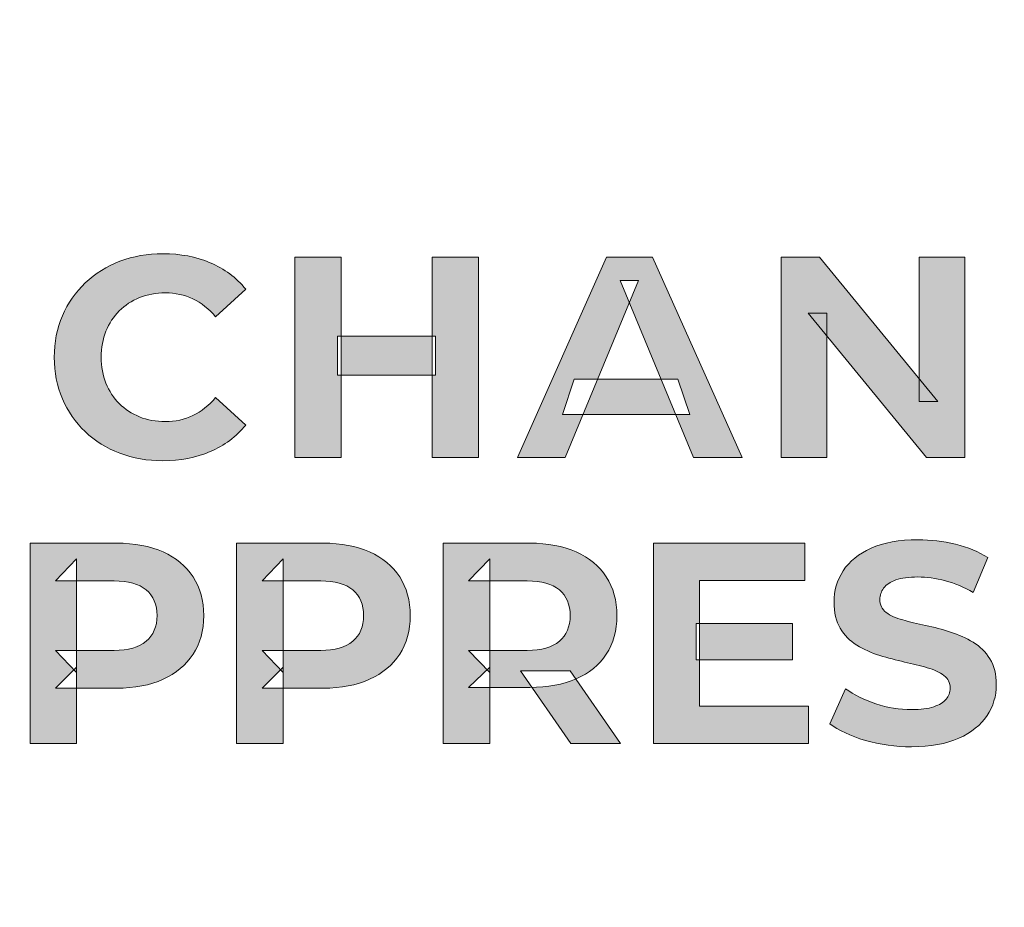
# Model space of a CAD drawing. Units: millimetres. Extents: x 0 to 1871, y 0 to 1264.
# Drawn here: x 761 to 770, y 815 to 823 of the extents above; entities that cross this region are included whole.
import ezdxf

# ---------------------------------------------------------------- set-up
doc = ezdxf.new("R2010")
doc.units = ezdxf.units.MM
doc.header["$PDSIZE"] = -1
doc.layers.add('FIX', color=7, linetype='Continuous', lineweight=0)
doc.styles.add('SLDTEXTSTYLE0', font='txt')
doc.dimstyles.new('ISO-25', dxfattribs={"dimtxt": 2.5, "dimasz": 2.5, "dimexe": 1.25, "dimexo": 0.625, "dimtad": 1, "dimtxsty": 'SLDTEXTSTYLE0', "dimcen": 2.5, "dimadec": 0, "dimazin": 0, "dimtfac": 1, "dimtmove": 0, "dimatfit": 3, "dimfxl": 1, "dimarcsym": 0})

# ---------------------------------------------------------------- blocks, each defined once
blk = doc.blocks.new('*D2')
at = {"layer": 'Defpoints', "color": 0, "transparency": 16777216}
for p in [(325.7966, 842.5406), (805.7966, 831.7944), (805.7966, 717.9883)]:
    blk.add_point(p, dxfattribs=at)
at = {"layer": 'FIX', "color": 0, "lineweight": -2, "transparency": 16777216}
for p, q in [((325.7966, 841.9156), (325.7966, 716.7383)), ((805.7966, 831.1694), (805.7966, 716.7383)), ((335.7966, 717.9883), (795.7966, 717.9883))]:
    blk.add_line(p, q, dxfattribs=at)
at = {"layer": 'FIX', "color": 0, "transparency": 16777216}
for points in [[(335.7966, 719.6549), (335.7966, 716.3216), (325.7966, 717.9883)], [(795.7966, 719.6549), (795.7966, 716.3216), (805.7966, 717.9883)]]:
    blk.add_solid(points, dxfattribs=at)
at = {"layer": 'FIX', "color": 0, "transparency": 16777216, "insert": (565.7966, 726.1133), "char_height": 15, "attachment_point": 5, "style": 'SLDTEXTSTYLE0'}
blk.add_mtext('480', dxfattribs=at)
blk = doc.blocks.new('Block_4')
at = {"layer": 'FIX', "true_color": 0xffffff, "transparency": 33554687}
h = blk.add_hatch(color=7, dxfattribs=at)
h.dxf.hatch_style = 2
edge = h.paths.add_edge_path()
edge.add_spline(control_points=[(233.5055, -145.0892), (233.4404, -145.0892), (233.3794, -145.0785), (233.3236, -145.0571), (233.2674, -145.0358), (233.2188, -145.0054), (233.1775, -144.9658), (233.1365, -144.9262), (233.1045, -144.8797), (233.0814, -144.8266), (233.0583, -144.7732), (233.0469, -144.715), (233.0469, -144.6513), (233.0469, -144.5876), (233.0583, -144.529), (233.0814, -144.4756), (233.1045, -144.4225), (233.1365, -144.376), (233.1782, -144.3364), (233.2199, -144.2971), (233.2684, -144.2665), (233.3246, -144.2451), (233.3808, -144.2238), (233.4414, -144.2131), (233.5068, -144.2131), (233.5802, -144.2131), (233.6467, -144.2258), (233.7063, -144.2513), (233.7663, -144.2765), (233.8162, -144.314), (233.8565, -144.3633), (233.8565, -144.3633), (233.7294, -144.4794), (233.7294, -144.4794), (233.7012, -144.4463), (233.6691, -144.4212), (233.6333, -144.4043), (233.5975, -144.3874), (233.5585, -144.3788), (233.5165, -144.3788), (233.4769, -144.3788), (233.4407, -144.3857), (233.4076, -144.3988), (233.3746, -144.4122), (233.346, -144.4308), (233.3215, -144.4553), (233.2974, -144.4794), (233.2788, -144.508), (233.2653, -144.541), (233.2519, -144.5741), (233.2454, -144.611), (233.2454, -144.6513), (233.2454, -144.6916), (233.2519, -144.7281), (233.2653, -144.7612), (233.2788, -144.7943), (233.2974, -144.8229), (233.3215, -144.8473), (233.346, -144.8714), (233.3746, -144.89), (233.4076, -144.9035), (233.4407, -144.9169), (233.4769, -144.9235), (233.5165, -144.9235), (233.5585, -144.9235), (233.5975, -144.9148), (233.6333, -144.8973), (233.6691, -144.88), (233.7012, -144.8549), (233.7294, -144.8218), (233.7294, -144.8218), (233.8565, -144.9379), (233.8565, -144.9379), (233.8162, -144.9872), (233.7663, -145.0247), (233.7063, -145.0506), (233.6467, -145.0764), (233.5799, -145.0892), (233.5055, -145.0892)], knot_values=[0, 0, 0, 0, 1, 1, 1, 2, 2, 2, 3, 3, 3, 4, 4, 4, 5, 5, 5, 6, 6, 6, 7, 7, 7, 8, 8, 8, 9, 9, 9, 10, 10, 10, 11, 11, 11, 12, 12, 12, 13, 13, 13, 14, 14, 14, 15, 15, 15, 16, 16, 16, 17, 17, 17, 18, 18, 18, 19, 19, 19, 20, 20, 20, 21, 21, 21, 22, 22, 22, 23, 23, 23, 24, 24, 24, 25, 25, 25, 26, 26, 26, 26], degree=3, periodic=0)
h = blk.add_hatch(color=7, dxfattribs=at)
h.dxf.hatch_style = 2
edge = h.paths.add_edge_path()
edge.add_spline(control_points=[(234.6444, -144.2275), (234.6444, -144.2275), (234.8404, -144.2275), (234.8404, -144.2275), (234.8404, -144.2275), (234.8404, -145.0747), (234.8404, -145.0747), (234.8404, -145.0747), (234.6444, -145.0747), (234.6444, -145.0747), (234.6444, -145.0747), (234.6444, -144.2275), (234.6444, -144.2275)], knot_values=[0, 0, 0, 0, 1, 1, 1, 2, 2, 2, 3, 3, 3, 4, 4, 4, 4], degree=3, periodic=0)
edge = h.paths.add_edge_path()
edge.add_spline(control_points=[(234.6589, -144.7274), (234.6589, -144.7274), (234.2448, -144.7274), (234.2448, -144.7274), (234.2448, -144.7274), (234.2448, -144.5617), (234.2448, -144.5617), (234.2448, -144.5617), (234.6589, -144.5617), (234.6589, -144.5617), (234.6589, -144.5617), (234.6589, -144.7274), (234.6589, -144.7274)], knot_values=[0, 0, 0, 0, 1, 1, 1, 2, 2, 2, 3, 3, 3, 4, 4, 4, 4], degree=3, periodic=0)
edge = h.paths.add_edge_path()
edge.add_spline(control_points=[(234.2606, -145.0747), (234.2606, -145.0747), (234.0636, -145.0747), (234.0636, -145.0747), (234.0636, -145.0747), (234.0636, -144.2275), (234.0636, -144.2275), (234.0636, -144.2275), (234.2606, -144.2275), (234.2606, -144.2275), (234.2606, -144.2275), (234.2606, -145.0747), (234.2606, -145.0747)], knot_values=[0, 0, 0, 0, 1, 1, 1, 2, 2, 2, 3, 3, 3, 4, 4, 4, 4], degree=3, periodic=0)
h = blk.add_hatch(color=7, dxfattribs=at)
h.dxf.hatch_style = 2
edge = h.paths.add_edge_path()
edge.add_spline(control_points=[(235.1963, -144.8931), (235.1963, -144.8931), (235.2459, -144.7443), (235.2459, -144.7443), (235.2459, -144.7443), (235.6838, -144.7443), (235.6838, -144.7443), (235.6838, -144.7443), (235.7348, -144.8931), (235.7348, -144.8931), (235.7348, -144.8931), (235.1963, -144.8931), (235.1963, -144.8931)], knot_values=[0, 0, 0, 0, 1, 1, 1, 2, 2, 2, 3, 3, 3, 4, 4, 4, 4], degree=3, periodic=0)
edge = h.paths.add_edge_path()
edge.add_spline(control_points=[(235.0062, -145.0747), (235.0062, -145.0747), (235.3827, -144.2275), (235.3827, -144.2275), (235.3827, -144.2275), (235.5763, -144.2275), (235.5763, -144.2275), (235.5763, -144.2275), (235.9563, -145.0747), (235.9563, -145.0747), (235.9563, -145.0747), (235.7506, -145.0747), (235.7506, -145.0747), (235.7506, -145.0747), (235.4395, -144.3268), (235.4395, -144.3268), (235.4395, -144.3268), (235.5181, -144.3268), (235.5181, -144.3268), (235.5181, -144.3268), (235.207, -145.0747), (235.207, -145.0747), (235.207, -145.0747), (235.0062, -145.0747), (235.0062, -145.0747)], knot_values=[0, 0, 0, 0, 1, 1, 1, 2, 2, 2, 3, 3, 3, 4, 4, 4, 5, 5, 5, 6, 6, 6, 7, 7, 7, 8, 8, 8, 8], degree=3, periodic=0)
h = blk.add_hatch(color=7, dxfattribs=at)
h.dxf.hatch_style = 2
edge = h.paths.add_edge_path()
edge.add_spline(control_points=[(236.121, -145.0747), (236.121, -145.0747), (236.121, -144.2275), (236.121, -144.2275), (236.121, -144.2275), (236.2829, -144.2275), (236.2829, -144.2275), (236.2829, -144.2275), (236.7828, -144.8377), (236.7828, -144.8377), (236.7828, -144.8377), (236.7042, -144.8377), (236.7042, -144.8377), (236.7042, -144.8377), (236.7042, -144.2275), (236.7042, -144.2275), (236.7042, -144.2275), (236.8979, -144.2275), (236.8979, -144.2275), (236.8979, -144.2275), (236.8979, -145.0747), (236.8979, -145.0747), (236.8979, -145.0747), (236.7356, -145.0747), (236.7356, -145.0747), (236.7356, -145.0747), (236.2357, -144.4649), (236.2357, -144.4649), (236.2357, -144.4649), (236.3146, -144.4649), (236.3146, -144.4649), (236.3146, -144.4649), (236.3146, -145.0747), (236.3146, -145.0747), (236.3146, -145.0747), (236.121, -145.0747), (236.121, -145.0747)], knot_values=[0, 0, 0, 0, 1, 1, 1, 2, 2, 2, 3, 3, 3, 4, 4, 4, 5, 5, 5, 6, 6, 6, 7, 7, 7, 8, 8, 8, 9, 9, 9, 10, 10, 10, 11, 11, 11, 12, 12, 12, 12], degree=3, periodic=0)
h = blk.add_hatch(color=7, dxfattribs=at)
h.dxf.hatch_style = 2
edge = h.paths.add_edge_path()
edge.add_spline(control_points=[(233.1413, -145.9849), (233.1413, -145.9849), (233.0518, -145.8915), (233.0518, -145.8915), (233.0518, -145.8915), (233.2998, -145.8915), (233.2998, -145.8915), (233.3597, -145.8915), (233.4049, -145.8788), (233.4355, -145.8529), (233.4662, -145.8271), (233.4814, -145.7909), (233.4814, -145.7441), (233.4814, -145.6972), (233.4662, -145.661), (233.4355, -145.6356), (233.4049, -145.6104), (233.3597, -145.5977), (233.2998, -145.5977), (233.2998, -145.5977), (233.0518, -145.5977), (233.0518, -145.5977), (233.0518, -145.5977), (233.1413, -145.5043), (233.1413, -145.5043), (233.1413, -145.5043), (233.1413, -145.9849), (233.1413, -145.9849)], knot_values=[0, 0, 0, 0, 1, 1, 1, 2, 2, 2, 3, 3, 3, 4, 4, 4, 5, 5, 5, 6, 6, 6, 7, 7, 7, 8, 8, 8, 9, 9, 9, 9], degree=3, periodic=0)
edge = h.paths.add_edge_path()
edge.add_spline(control_points=[(232.9443, -146.285), (232.9443, -146.285), (232.9443, -145.4378), (232.9443, -145.4378), (232.9443, -145.4378), (233.3108, -145.4378), (233.3108, -145.4378), (233.3866, -145.4378), (233.4521, -145.4502), (233.5068, -145.4747), (233.5616, -145.4995), (233.604, -145.5346), (233.634, -145.5808), (233.6636, -145.6266), (233.6788, -145.681), (233.6788, -145.7441), (233.6788, -145.8078), (233.6636, -145.8626), (233.634, -145.9081), (233.604, -145.9535), (233.5616, -145.989), (233.5068, -146.0138), (233.4521, -146.039), (233.3866, -146.0514), (233.3108, -146.0514), (233.3108, -146.0514), (233.0518, -146.0514), (233.0518, -146.0514), (233.0518, -146.0514), (233.1413, -145.9632), (233.1413, -145.9632), (233.1413, -145.9632), (233.1413, -146.285), (233.1413, -146.285), (233.1413, -146.285), (232.9443, -146.285), (232.9443, -146.285)], knot_values=[0, 0, 0, 0, 1, 1, 1, 2, 2, 2, 3, 3, 3, 4, 4, 4, 5, 5, 5, 6, 6, 6, 7, 7, 7, 8, 8, 8, 9, 9, 9, 10, 10, 10, 11, 11, 11, 12, 12, 12, 12], degree=3, periodic=0)
h = blk.add_hatch(color=7, dxfattribs=at)
h.dxf.hatch_style = 2
edge = h.paths.add_edge_path()
edge.add_spline(control_points=[(234.015, -145.9849), (234.015, -145.9849), (233.9254, -145.8915), (233.9254, -145.8915), (233.9254, -145.8915), (234.1735, -145.8915), (234.1735, -145.8915), (234.2334, -145.8915), (234.2786, -145.8788), (234.3092, -145.8529), (234.3399, -145.8271), (234.355, -145.7909), (234.355, -145.7441), (234.355, -145.6972), (234.3399, -145.661), (234.3092, -145.6356), (234.2786, -145.6104), (234.2334, -145.5977), (234.1735, -145.5977), (234.1735, -145.5977), (233.9254, -145.5977), (233.9254, -145.5977), (233.9254, -145.5977), (234.015, -145.5043), (234.015, -145.5043), (234.015, -145.5043), (234.015, -145.9849), (234.015, -145.9849)], knot_values=[0, 0, 0, 0, 1, 1, 1, 2, 2, 2, 3, 3, 3, 4, 4, 4, 5, 5, 5, 6, 6, 6, 7, 7, 7, 8, 8, 8, 9, 9, 9, 9], degree=3, periodic=0)
edge = h.paths.add_edge_path()
edge.add_spline(control_points=[(233.8179, -146.285), (233.8179, -146.285), (233.8179, -145.4378), (233.8179, -145.4378), (233.8179, -145.4378), (234.1845, -145.4378), (234.1845, -145.4378), (234.2603, -145.4378), (234.3257, -145.4502), (234.3805, -145.4747), (234.4353, -145.4995), (234.4777, -145.5346), (234.5076, -145.5808), (234.5373, -145.6266), (234.5524, -145.681), (234.5524, -145.7441), (234.5524, -145.8078), (234.5373, -145.8626), (234.5076, -145.9081), (234.4777, -145.9535), (234.4353, -145.989), (234.3805, -146.0138), (234.3257, -146.039), (234.2603, -146.0514), (234.1845, -146.0514), (234.1845, -146.0514), (233.9254, -146.0514), (233.9254, -146.0514), (233.9254, -146.0514), (234.015, -145.9632), (234.015, -145.9632), (234.015, -145.9632), (234.015, -146.285), (234.015, -146.285), (234.015, -146.285), (233.8179, -146.285), (233.8179, -146.285)], knot_values=[0, 0, 0, 0, 1, 1, 1, 2, 2, 2, 3, 3, 3, 4, 4, 4, 5, 5, 5, 6, 6, 6, 7, 7, 7, 8, 8, 8, 9, 9, 9, 10, 10, 10, 11, 11, 11, 12, 12, 12, 12], degree=3, periodic=0)
h = blk.add_hatch(color=7, dxfattribs=at)
h.dxf.hatch_style = 2
edge = h.paths.add_edge_path()
edge.add_spline(control_points=[(235.2311, -146.285), (235.2311, -146.285), (235.0182, -145.9777), (235.0182, -145.9777), (235.0182, -145.9777), (235.2287, -145.9777), (235.2287, -145.9777), (235.2287, -145.9777), (235.4416, -146.285), (235.4416, -146.285), (235.4416, -146.285), (235.2311, -146.285), (235.2311, -146.285)], knot_values=[0, 0, 0, 0, 1, 1, 1, 2, 2, 2, 3, 3, 3, 4, 4, 4, 4], degree=3, periodic=0)
edge = h.paths.add_edge_path()
edge.add_spline(control_points=[(234.8887, -145.9849), (234.8887, -145.9849), (234.7991, -145.8915), (234.7991, -145.8915), (234.7991, -145.8915), (235.0472, -145.8915), (235.0472, -145.8915), (235.1071, -145.8915), (235.1522, -145.8788), (235.1829, -145.8529), (235.2135, -145.8271), (235.2287, -145.7909), (235.2287, -145.7441), (235.2287, -145.6972), (235.2135, -145.661), (235.1829, -145.6356), (235.1522, -145.6104), (235.1071, -145.5977), (235.0472, -145.5977), (235.0472, -145.5977), (234.7991, -145.5977), (234.7991, -145.5977), (234.7991, -145.5977), (234.8887, -145.5043), (234.8887, -145.5043), (234.8887, -145.5043), (234.8887, -145.9849), (234.8887, -145.9849)], knot_values=[0, 0, 0, 0, 1, 1, 1, 2, 2, 2, 3, 3, 3, 4, 4, 4, 5, 5, 5, 6, 6, 6, 7, 7, 7, 8, 8, 8, 9, 9, 9, 9], degree=3, periodic=0)
edge = h.paths.add_edge_path()
edge.add_spline(control_points=[(234.6916, -146.285), (234.6916, -146.285), (234.6916, -145.4378), (234.6916, -145.4378), (234.6916, -145.4378), (235.0582, -145.4378), (235.0582, -145.4378), (235.134, -145.4378), (235.1994, -145.4502), (235.2542, -145.4747), (235.309, -145.4995), (235.3514, -145.5346), (235.3813, -145.5808), (235.411, -145.6266), (235.4261, -145.681), (235.4261, -145.7441), (235.4261, -145.8078), (235.411, -145.8626), (235.3813, -145.9081), (235.3514, -145.9535), (235.309, -145.9883), (235.2542, -146.0121), (235.1994, -146.0359), (235.134, -146.0479), (235.0582, -146.0479), (235.0582, -146.0479), (234.7991, -146.0479), (234.7991, -146.0479), (234.7991, -146.0479), (234.8887, -145.9632), (234.8887, -145.9632), (234.8887, -145.9632), (234.8887, -146.285), (234.8887, -146.285), (234.8887, -146.285), (234.6916, -146.285), (234.6916, -146.285)], knot_values=[0, 0, 0, 0, 1, 1, 1, 2, 2, 2, 3, 3, 3, 4, 4, 4, 5, 5, 5, 6, 6, 6, 7, 7, 7, 8, 8, 8, 9, 9, 9, 10, 10, 10, 11, 11, 11, 12, 12, 12, 12], degree=3, periodic=0)
h = blk.add_hatch(color=7, dxfattribs=at)
h.dxf.hatch_style = 2
edge = h.paths.add_edge_path()
edge.add_spline(control_points=[(235.7613, -145.7778), (235.7613, -145.7778), (236.1692, -145.7778), (236.1692, -145.7778), (236.1692, -145.7778), (236.1692, -145.9315), (236.1692, -145.9315), (236.1692, -145.9315), (235.7613, -145.9315), (235.7613, -145.9315), (235.7613, -145.9315), (235.7613, -145.7778), (235.7613, -145.7778)], knot_values=[0, 0, 0, 0, 1, 1, 1, 2, 2, 2, 3, 3, 3, 4, 4, 4, 4], degree=3, periodic=0)
edge = h.paths.add_edge_path()
edge.add_spline(control_points=[(235.7758, -146.1275), (235.7758, -146.1275), (236.2367, -146.1275), (236.2367, -146.1275), (236.2367, -146.1275), (236.2367, -146.285), (236.2367, -146.285), (236.2367, -146.285), (235.5811, -146.285), (235.5811, -146.285), (235.5811, -146.285), (235.5811, -145.4378), (235.5811, -145.4378), (235.5811, -145.4378), (236.2212, -145.4378), (236.2212, -145.4378), (236.2212, -145.4378), (236.2212, -145.5952), (236.2212, -145.5952), (236.2212, -145.5952), (235.7758, -145.5952), (235.7758, -145.5952), (235.7758, -145.5952), (235.7758, -146.1275), (235.7758, -146.1275)], knot_values=[0, 0, 0, 0, 1, 1, 1, 2, 2, 2, 3, 3, 3, 4, 4, 4, 5, 5, 5, 6, 6, 6, 7, 7, 7, 8, 8, 8, 8], degree=3, periodic=0)
h = blk.add_hatch(color=7, dxfattribs=at)
h.dxf.hatch_style = 2
edge = h.paths.add_edge_path()
edge.add_spline(control_points=[(236.6725, -146.2994), (236.6047, -146.2994), (236.5396, -146.2905), (236.4772, -146.2722), (236.4145, -146.2539), (236.3642, -146.2305), (236.3263, -146.2016), (236.3263, -146.2016), (236.3932, -146.0538), (236.3932, -146.0538), (236.4286, -146.0796), (236.4714, -146.101), (236.5213, -146.1172), (236.5713, -146.1341), (236.6216, -146.1423), (236.6725, -146.1423), (236.7111, -146.1423), (236.7425, -146.1382), (236.7663, -146.1299), (236.79, -146.122), (236.8076, -146.1113), (236.819, -146.0979), (236.8303, -146.0848), (236.8358, -146.0693), (236.8358, -146.0514), (236.8358, -146.029), (236.8269, -146.0107), (236.8093, -145.9976), (236.7914, -145.9842), (236.768, -145.9732), (236.7383, -145.9649), (236.7091, -145.9563), (236.677, -145.9484), (236.6422, -145.9408), (236.6074, -145.9329), (236.5726, -145.9236), (236.5375, -145.9129), (236.5024, -145.9019), (236.4703, -145.8874), (236.4407, -145.8691), (236.4114, -145.8512), (236.388, -145.8274), (236.3708, -145.7978), (236.3532, -145.7685), (236.3446, -145.7317), (236.3446, -145.6872), (236.3446, -145.6387), (236.3573, -145.5946), (236.3832, -145.5546), (236.409, -145.5146), (236.4486, -145.4829), (236.5013, -145.4592), (236.554, -145.4354), (236.6205, -145.4233), (236.7005, -145.4233), (236.7535, -145.4233), (236.8062, -145.4299), (236.8582, -145.4426), (236.9103, -145.4557), (236.9557, -145.4743), (236.9943, -145.4984), (236.9943, -145.4984), (236.9327, -145.6459), (236.9327, -145.6459), (236.8948, -145.6242), (236.8558, -145.608), (236.8152, -145.597), (236.7749, -145.5859), (236.7363, -145.5808), (236.6991, -145.5808), (236.6605, -145.5808), (236.6295, -145.5849), (236.6061, -145.5935), (236.5826, -145.6018), (236.5654, -145.6132), (236.5544, -145.628), (236.5437, -145.6424), (236.5382, -145.6586), (236.5382, -145.6762), (236.5382, -145.6989), (236.5471, -145.7169), (236.5647, -145.7306), (236.5826, -145.7444), (236.6061, -145.7551), (236.635, -145.7627), (236.6639, -145.7706), (236.6963, -145.7782), (236.7318, -145.7858), (236.7673, -145.7933), (236.8024, -145.803), (236.8372, -145.8144), (236.8717, -145.8254), (236.9037, -145.8398), (236.9327, -145.8571), (236.9616, -145.8746), (236.9854, -145.8981), (237.0036, -145.9274), (237.0215, -145.957), (237.0308, -145.9932), (237.0308, -146.0369), (237.0308, -146.0845), (237.0177, -146.1282), (236.9916, -146.1675), (236.965, -146.2071), (236.9254, -146.2391), (236.8724, -146.2633), (236.819, -146.2874), (236.7525, -146.2994), (236.6725, -146.2994)], knot_values=[0, 0, 0, 0, 1, 1, 1, 2, 2, 2, 3, 3, 3, 4, 4, 4, 5, 5, 5, 6, 6, 6, 7, 7, 7, 8, 8, 8, 9, 9, 9, 10, 10, 10, 11, 11, 11, 12, 12, 12, 13, 13, 13, 14, 14, 14, 15, 15, 15, 16, 16, 16, 17, 17, 17, 18, 18, 18, 19, 19, 19, 20, 20, 20, 21, 21, 21, 22, 22, 22, 23, 23, 23, 24, 24, 24, 25, 25, 25, 26, 26, 26, 27, 27, 27, 28, 28, 28, 29, 29, 29, 30, 30, 30, 31, 31, 31, 32, 32, 32, 33, 33, 33, 34, 34, 34, 35, 35, 35, 36, 36, 36, 36], degree=3, periodic=0)
at = {"layer": 'FIX', "color": 7, "true_color": 0xffffff}
for points, knots in [([(233.5055, -145.0892), (233.4404, -145.0892), (233.3794, -145.0785), (233.3236, -145.0571), (233.2674, -145.0358), (233.2188, -145.0054), (233.1775, -144.9658), (233.1365, -144.9262), (233.1045, -144.8797), (233.0814, -144.8266), (233.0583, -144.7732), (233.0469, -144.715), (233.0469, -144.6513), (233.0469, -144.5876), (233.0583, -144.529), (233.0814, -144.4756), (233.1045, -144.4225), (233.1365, -144.376), (233.1782, -144.3364), (233.2199, -144.2971), (233.2684, -144.2665), (233.3246, -144.2451), (233.3808, -144.2238), (233.4414, -144.2131), (233.5068, -144.2131), (233.5802, -144.2131), (233.6467, -144.2258), (233.7063, -144.2513), (233.7663, -144.2765), (233.8162, -144.314), (233.8565, -144.3633), (233.8565, -144.3633), (233.7294, -144.4794), (233.7294, -144.4794), (233.7012, -144.4463), (233.6691, -144.4212), (233.6333, -144.4043), (233.5975, -144.3874), (233.5585, -144.3788), (233.5165, -144.3788), (233.4769, -144.3788), (233.4407, -144.3857), (233.4076, -144.3988), (233.3746, -144.4122), (233.346, -144.4308), (233.3215, -144.4553), (233.2974, -144.4794), (233.2788, -144.508), (233.2653, -144.541), (233.2519, -144.5741), (233.2454, -144.611), (233.2454, -144.6513), (233.2454, -144.6916), (233.2519, -144.7281), (233.2653, -144.7612), (233.2788, -144.7943), (233.2974, -144.8229), (233.3215, -144.8473), (233.346, -144.8714), (233.3746, -144.89), (233.4076, -144.9035), (233.4407, -144.9169), (233.4769, -144.9235), (233.5165, -144.9235), (233.5585, -144.9235), (233.5975, -144.9148), (233.6333, -144.8973), (233.6691, -144.88), (233.7012, -144.8549), (233.7294, -144.8218), (233.7294, -144.8218), (233.8565, -144.9379), (233.8565, -144.9379), (233.8162, -144.9872), (233.7663, -145.0247), (233.7063, -145.0506), (233.6467, -145.0764), (233.5799, -145.0892), (233.5055, -145.0892)], [0, 0, 0, 0, 1, 1, 1, 2, 2, 2, 3, 3, 3, 4, 4, 4, 5, 5, 5, 6, 6, 6, 7, 7, 7, 8, 8, 8, 9, 9, 9, 10, 10, 10, 11, 11, 11, 12, 12, 12, 13, 13, 13, 14, 14, 14, 15, 15, 15, 16, 16, 16, 17, 17, 17, 18, 18, 18, 19, 19, 19, 20, 20, 20, 21, 21, 21, 22, 22, 22, 23, 23, 23, 24, 24, 24, 25, 25, 25, 26, 26, 26, 26]), ([(234.2606, -145.0747), (234.2606, -145.0747), (234.0636, -145.0747), (234.0636, -145.0747), (234.0636, -145.0747), (234.0636, -144.2275), (234.0636, -144.2275), (234.0636, -144.2275), (234.2606, -144.2275), (234.2606, -144.2275), (234.2606, -144.2275), (234.2606, -145.0747), (234.2606, -145.0747)], [0, 0, 0, 0, 1, 1, 1, 2, 2, 2, 3, 3, 3, 4, 4, 4, 4]), ([(234.6444, -144.2275), (234.6444, -144.2275), (234.8404, -144.2275), (234.8404, -144.2275), (234.8404, -144.2275), (234.8404, -145.0747), (234.8404, -145.0747), (234.8404, -145.0747), (234.6444, -145.0747), (234.6444, -145.0747), (234.6444, -145.0747), (234.6444, -144.2275), (234.6444, -144.2275)], [0, 0, 0, 0, 1, 1, 1, 2, 2, 2, 3, 3, 3, 4, 4, 4, 4]), ([(235.0062, -145.0747), (235.0062, -145.0747), (235.3827, -144.2275), (235.3827, -144.2275), (235.3827, -144.2275), (235.5763, -144.2275), (235.5763, -144.2275), (235.5763, -144.2275), (235.9563, -145.0747), (235.9563, -145.0747), (235.9563, -145.0747), (235.7506, -145.0747), (235.7506, -145.0747), (235.7506, -145.0747), (235.4395, -144.3268), (235.4395, -144.3268), (235.4395, -144.3268), (235.5181, -144.3268), (235.5181, -144.3268), (235.5181, -144.3268), (235.207, -145.0747), (235.207, -145.0747), (235.207, -145.0747), (235.0062, -145.0747), (235.0062, -145.0747)], [0, 0, 0, 0, 1, 1, 1, 2, 2, 2, 3, 3, 3, 4, 4, 4, 5, 5, 5, 6, 6, 6, 7, 7, 7, 8, 8, 8, 8]), ([(236.121, -145.0747), (236.121, -145.0747), (236.121, -144.2275), (236.121, -144.2275), (236.121, -144.2275), (236.2829, -144.2275), (236.2829, -144.2275), (236.2829, -144.2275), (236.7828, -144.8377), (236.7828, -144.8377), (236.7828, -144.8377), (236.7042, -144.8377), (236.7042, -144.8377), (236.7042, -144.8377), (236.7042, -144.2275), (236.7042, -144.2275), (236.7042, -144.2275), (236.8979, -144.2275), (236.8979, -144.2275), (236.8979, -144.2275), (236.8979, -145.0747), (236.8979, -145.0747), (236.8979, -145.0747), (236.7356, -145.0747), (236.7356, -145.0747), (236.7356, -145.0747), (236.2357, -144.4649), (236.2357, -144.4649), (236.2357, -144.4649), (236.3146, -144.4649), (236.3146, -144.4649), (236.3146, -144.4649), (236.3146, -145.0747), (236.3146, -145.0747), (236.3146, -145.0747), (236.121, -145.0747), (236.121, -145.0747)], [0, 0, 0, 0, 1, 1, 1, 2, 2, 2, 3, 3, 3, 4, 4, 4, 5, 5, 5, 6, 6, 6, 7, 7, 7, 8, 8, 8, 9, 9, 9, 10, 10, 10, 11, 11, 11, 12, 12, 12, 12]), ([(234.6589, -144.7274), (234.6589, -144.7274), (234.2448, -144.7274), (234.2448, -144.7274), (234.2448, -144.7274), (234.2448, -144.5617), (234.2448, -144.5617), (234.2448, -144.5617), (234.6589, -144.5617), (234.6589, -144.5617), (234.6589, -144.5617), (234.6589, -144.7274), (234.6589, -144.7274)], [0, 0, 0, 0, 1, 1, 1, 2, 2, 2, 3, 3, 3, 4, 4, 4, 4]), ([(235.1963, -144.8931), (235.1963, -144.8931), (235.2459, -144.7443), (235.2459, -144.7443), (235.2459, -144.7443), (235.6838, -144.7443), (235.6838, -144.7443), (235.6838, -144.7443), (235.7348, -144.8931), (235.7348, -144.8931), (235.7348, -144.8931), (235.1963, -144.8931), (235.1963, -144.8931)], [0, 0, 0, 0, 1, 1, 1, 2, 2, 2, 3, 3, 3, 4, 4, 4, 4]), ([(232.9443, -146.285), (232.9443, -146.285), (232.9443, -145.4378), (232.9443, -145.4378), (232.9443, -145.4378), (233.3108, -145.4378), (233.3108, -145.4378), (233.3866, -145.4378), (233.4521, -145.4502), (233.5068, -145.4747), (233.5616, -145.4995), (233.604, -145.5346), (233.634, -145.5808), (233.6636, -145.6266), (233.6788, -145.681), (233.6788, -145.7441), (233.6788, -145.8078), (233.6636, -145.8626), (233.634, -145.9081), (233.604, -145.9535), (233.5616, -145.989), (233.5068, -146.0138), (233.4521, -146.039), (233.3866, -146.0514), (233.3108, -146.0514), (233.3108, -146.0514), (233.0518, -146.0514), (233.0518, -146.0514), (233.0518, -146.0514), (233.1413, -145.9632), (233.1413, -145.9632), (233.1413, -145.9632), (233.1413, -146.285), (233.1413, -146.285), (233.1413, -146.285), (232.9443, -146.285), (232.9443, -146.285)], [0, 0, 0, 0, 1, 1, 1, 2, 2, 2, 3, 3, 3, 4, 4, 4, 5, 5, 5, 6, 6, 6, 7, 7, 7, 8, 8, 8, 9, 9, 9, 10, 10, 10, 11, 11, 11, 12, 12, 12, 12]), ([(233.8179, -146.285), (233.8179, -146.285), (233.8179, -145.4378), (233.8179, -145.4378), (233.8179, -145.4378), (234.1845, -145.4378), (234.1845, -145.4378), (234.2603, -145.4378), (234.3257, -145.4502), (234.3805, -145.4747), (234.4353, -145.4995), (234.4777, -145.5346), (234.5076, -145.5808), (234.5373, -145.6266), (234.5524, -145.681), (234.5524, -145.7441), (234.5524, -145.8078), (234.5373, -145.8626), (234.5076, -145.9081), (234.4777, -145.9535), (234.4353, -145.989), (234.3805, -146.0138), (234.3257, -146.039), (234.2603, -146.0514), (234.1845, -146.0514), (234.1845, -146.0514), (233.9254, -146.0514), (233.9254, -146.0514), (233.9254, -146.0514), (234.015, -145.9632), (234.015, -145.9632), (234.015, -145.9632), (234.015, -146.285), (234.015, -146.285), (234.015, -146.285), (233.8179, -146.285), (233.8179, -146.285)], [0, 0, 0, 0, 1, 1, 1, 2, 2, 2, 3, 3, 3, 4, 4, 4, 5, 5, 5, 6, 6, 6, 7, 7, 7, 8, 8, 8, 9, 9, 9, 10, 10, 10, 11, 11, 11, 12, 12, 12, 12]), ([(234.6916, -146.285), (234.6916, -146.285), (234.6916, -145.4378), (234.6916, -145.4378), (234.6916, -145.4378), (235.0582, -145.4378), (235.0582, -145.4378), (235.134, -145.4378), (235.1994, -145.4502), (235.2542, -145.4747), (235.309, -145.4995), (235.3514, -145.5346), (235.3813, -145.5808), (235.411, -145.6266), (235.4261, -145.681), (235.4261, -145.7441), (235.4261, -145.8078), (235.411, -145.8626), (235.3813, -145.9081), (235.3514, -145.9535), (235.309, -145.9883), (235.2542, -146.0121), (235.1994, -146.0359), (235.134, -146.0479), (235.0582, -146.0479), (235.0582, -146.0479), (234.7991, -146.0479), (234.7991, -146.0479), (234.7991, -146.0479), (234.8887, -145.9632), (234.8887, -145.9632), (234.8887, -145.9632), (234.8887, -146.285), (234.8887, -146.285), (234.8887, -146.285), (234.6916, -146.285), (234.6916, -146.285)], [0, 0, 0, 0, 1, 1, 1, 2, 2, 2, 3, 3, 3, 4, 4, 4, 5, 5, 5, 6, 6, 6, 7, 7, 7, 8, 8, 8, 9, 9, 9, 10, 10, 10, 11, 11, 11, 12, 12, 12, 12]), ([(235.7758, -146.1275), (235.7758, -146.1275), (236.2367, -146.1275), (236.2367, -146.1275), (236.2367, -146.1275), (236.2367, -146.285), (236.2367, -146.285), (236.2367, -146.285), (235.5811, -146.285), (235.5811, -146.285), (235.5811, -146.285), (235.5811, -145.4378), (235.5811, -145.4378), (235.5811, -145.4378), (236.2212, -145.4378), (236.2212, -145.4378), (236.2212, -145.4378), (236.2212, -145.5952), (236.2212, -145.5952), (236.2212, -145.5952), (235.7758, -145.5952), (235.7758, -145.5952), (235.7758, -145.5952), (235.7758, -146.1275), (235.7758, -146.1275)], [0, 0, 0, 0, 1, 1, 1, 2, 2, 2, 3, 3, 3, 4, 4, 4, 5, 5, 5, 6, 6, 6, 7, 7, 7, 8, 8, 8, 8]), ([(236.6725, -146.2994), (236.6047, -146.2994), (236.5396, -146.2905), (236.4772, -146.2722), (236.4145, -146.2539), (236.3642, -146.2305), (236.3263, -146.2016), (236.3263, -146.2016), (236.3932, -146.0538), (236.3932, -146.0538), (236.4286, -146.0796), (236.4714, -146.101), (236.5213, -146.1172), (236.5713, -146.1341), (236.6216, -146.1423), (236.6725, -146.1423), (236.7111, -146.1423), (236.7425, -146.1382), (236.7663, -146.1299), (236.79, -146.122), (236.8076, -146.1113), (236.819, -146.0979), (236.8303, -146.0848), (236.8358, -146.0693), (236.8358, -146.0514), (236.8358, -146.029), (236.8269, -146.0107), (236.8093, -145.9976), (236.7914, -145.9842), (236.768, -145.9732), (236.7383, -145.9649), (236.7091, -145.9563), (236.677, -145.9484), (236.6422, -145.9408), (236.6074, -145.9329), (236.5726, -145.9236), (236.5375, -145.9129), (236.5024, -145.9019), (236.4703, -145.8874), (236.4407, -145.8691), (236.4114, -145.8512), (236.388, -145.8274), (236.3708, -145.7978), (236.3532, -145.7685), (236.3446, -145.7317), (236.3446, -145.6872), (236.3446, -145.6387), (236.3573, -145.5946), (236.3832, -145.5546), (236.409, -145.5146), (236.4486, -145.4829), (236.5013, -145.4592), (236.554, -145.4354), (236.6205, -145.4233), (236.7005, -145.4233), (236.7535, -145.4233), (236.8062, -145.4299), (236.8582, -145.4426), (236.9103, -145.4557), (236.9557, -145.4743), (236.9943, -145.4984), (236.9943, -145.4984), (236.9327, -145.6459), (236.9327, -145.6459), (236.8948, -145.6242), (236.8558, -145.608), (236.8152, -145.597), (236.7749, -145.5859), (236.7363, -145.5808), (236.6991, -145.5808), (236.6605, -145.5808), (236.6295, -145.5849), (236.6061, -145.5935), (236.5826, -145.6018), (236.5654, -145.6132), (236.5544, -145.628), (236.5437, -145.6424), (236.5382, -145.6586), (236.5382, -145.6762), (236.5382, -145.6989), (236.5471, -145.7169), (236.5647, -145.7306), (236.5826, -145.7444), (236.6061, -145.7551), (236.635, -145.7627), (236.6639, -145.7706), (236.6963, -145.7782), (236.7318, -145.7858), (236.7673, -145.7933), (236.8024, -145.803), (236.8372, -145.8144), (236.8717, -145.8254), (236.9037, -145.8398), (236.9327, -145.8571), (236.9616, -145.8746), (236.9854, -145.8981), (237.0036, -145.9274), (237.0215, -145.957), (237.0308, -145.9932), (237.0308, -146.0369), (237.0308, -146.0845), (237.0177, -146.1282), (236.9916, -146.1675), (236.965, -146.2071), (236.9254, -146.2391), (236.8724, -146.2633), (236.819, -146.2874), (236.7525, -146.2994), (236.6725, -146.2994)], [0, 0, 0, 0, 1, 1, 1, 2, 2, 2, 3, 3, 3, 4, 4, 4, 5, 5, 5, 6, 6, 6, 7, 7, 7, 8, 8, 8, 9, 9, 9, 10, 10, 10, 11, 11, 11, 12, 12, 12, 13, 13, 13, 14, 14, 14, 15, 15, 15, 16, 16, 16, 17, 17, 17, 18, 18, 18, 19, 19, 19, 20, 20, 20, 21, 21, 21, 22, 22, 22, 23, 23, 23, 24, 24, 24, 25, 25, 25, 26, 26, 26, 27, 27, 27, 28, 28, 28, 29, 29, 29, 30, 30, 30, 31, 31, 31, 32, 32, 32, 33, 33, 33, 34, 34, 34, 35, 35, 35, 36, 36, 36, 36]), ([(233.1413, -145.9849), (233.1413, -145.9849), (233.0518, -145.8915), (233.0518, -145.8915), (233.0518, -145.8915), (233.2998, -145.8915), (233.2998, -145.8915), (233.3597, -145.8915), (233.4049, -145.8788), (233.4355, -145.8529), (233.4662, -145.8271), (233.4814, -145.7909), (233.4814, -145.7441), (233.4814, -145.6972), (233.4662, -145.661), (233.4355, -145.6356), (233.4049, -145.6104), (233.3597, -145.5977), (233.2998, -145.5977), (233.2998, -145.5977), (233.0518, -145.5977), (233.0518, -145.5977), (233.0518, -145.5977), (233.1413, -145.5043), (233.1413, -145.5043), (233.1413, -145.5043), (233.1413, -145.9849), (233.1413, -145.9849)], [0, 0, 0, 0, 1, 1, 1, 2, 2, 2, 3, 3, 3, 4, 4, 4, 5, 5, 5, 6, 6, 6, 7, 7, 7, 8, 8, 8, 9, 9, 9, 9]), ([(234.015, -145.9849), (234.015, -145.9849), (233.9254, -145.8915), (233.9254, -145.8915), (233.9254, -145.8915), (234.1735, -145.8915), (234.1735, -145.8915), (234.2334, -145.8915), (234.2786, -145.8788), (234.3092, -145.8529), (234.3399, -145.8271), (234.355, -145.7909), (234.355, -145.7441), (234.355, -145.6972), (234.3399, -145.661), (234.3092, -145.6356), (234.2786, -145.6104), (234.2334, -145.5977), (234.1735, -145.5977), (234.1735, -145.5977), (233.9254, -145.5977), (233.9254, -145.5977), (233.9254, -145.5977), (234.015, -145.5043), (234.015, -145.5043), (234.015, -145.5043), (234.015, -145.9849), (234.015, -145.9849)], [0, 0, 0, 0, 1, 1, 1, 2, 2, 2, 3, 3, 3, 4, 4, 4, 5, 5, 5, 6, 6, 6, 7, 7, 7, 8, 8, 8, 9, 9, 9, 9]), ([(234.8887, -145.9849), (234.8887, -145.9849), (234.7991, -145.8915), (234.7991, -145.8915), (234.7991, -145.8915), (235.0472, -145.8915), (235.0472, -145.8915), (235.1071, -145.8915), (235.1522, -145.8788), (235.1829, -145.8529), (235.2135, -145.8271), (235.2287, -145.7909), (235.2287, -145.7441), (235.2287, -145.6972), (235.2135, -145.661), (235.1829, -145.6356), (235.1522, -145.6104), (235.1071, -145.5977), (235.0472, -145.5977), (235.0472, -145.5977), (234.7991, -145.5977), (234.7991, -145.5977), (234.7991, -145.5977), (234.8887, -145.5043), (234.8887, -145.5043), (234.8887, -145.5043), (234.8887, -145.9849), (234.8887, -145.9849)], [0, 0, 0, 0, 1, 1, 1, 2, 2, 2, 3, 3, 3, 4, 4, 4, 5, 5, 5, 6, 6, 6, 7, 7, 7, 8, 8, 8, 9, 9, 9, 9]), ([(235.7613, -145.7778), (235.7613, -145.7778), (236.1692, -145.7778), (236.1692, -145.7778), (236.1692, -145.7778), (236.1692, -145.9315), (236.1692, -145.9315), (236.1692, -145.9315), (235.7613, -145.9315), (235.7613, -145.9315), (235.7613, -145.9315), (235.7613, -145.7778), (235.7613, -145.7778)], [0, 0, 0, 0, 1, 1, 1, 2, 2, 2, 3, 3, 3, 4, 4, 4, 4]), ([(235.2311, -146.285), (235.2311, -146.285), (235.0182, -145.9777), (235.0182, -145.9777), (235.0182, -145.9777), (235.2287, -145.9777), (235.2287, -145.9777), (235.2287, -145.9777), (235.4416, -146.285), (235.4416, -146.285), (235.4416, -146.285), (235.2311, -146.285), (235.2311, -146.285)], [0, 0, 0, 0, 1, 1, 1, 2, 2, 2, 3, 3, 3, 4, 4, 4, 4])]:
    blk.add_open_spline(points, degree=3, knots=knots, dxfattribs=at)

msp = doc.modelspace()

# ---------------------------------------------------------------- linework, layer by layer
at = {"layer": 'FIX', "lineweight": 9}
msp.add_open_spline([(804.4633, 802.39), (804.4633, 802.39), (327.1299, 802.39), (327.1299, 802.39), (326.3935, 802.39), (325.7966, 802.9869), (325.7966, 803.7233), (325.7966, 803.7233), (325.7966, 846.4112), (325.7966, 846.4112), (325.7966, 847.1476), (326.3935, 847.7446), (327.1299, 847.7446), (327.1299, 847.7446), (804.4633, 847.7446), (804.4633, 847.7446), (805.1996, 847.7446), (805.7966, 847.1476), (805.7966, 846.4112), (805.7966, 846.4112), (805.7966, 803.7233), (805.7966, 803.7233), (805.7966, 802.9869), (805.1996, 802.39), (804.4633, 802.39)], degree=3, knots=[0, 0, 0, 0, 1, 1, 1, 2, 2, 2, 3, 3, 3, 4, 4, 4, 5, 5, 5, 6, 6, 6, 7, 7, 7, 8, 8, 8, 8], dxfattribs=at)

# ---------------------------------------------------------------- block references
at = {"layer": 'FIX', "color": 7, "true_color": 0xffffff, "xscale": 2.185164787765593, "yscale": 2.185164787765593, "zscale": 2.185164787765593}
msp.add_blockref('Block_4', (252.2589, 1136.0486), dxfattribs=at)

# ---------------------------------------------------------------- dimensions: what is measured, and where the dimension line sits
at = {"layer": 'FIX'}
dim = msp.add_linear_dim(base=(805.7966, 717.9883), p1=(325.7966, 842.5406), p2=(805.7966, 831.7944), dimstyle='ISO-25', override={"dimtxt": 15, "dimasz": 10}, dxfattribs=at)
dim.commit()
dim.dimension.update_dxf_attribs({"geometry": '*D2', "text_midpoint": (565.7966, 726.1133)})

doc.saveas('drawing.dxf')
